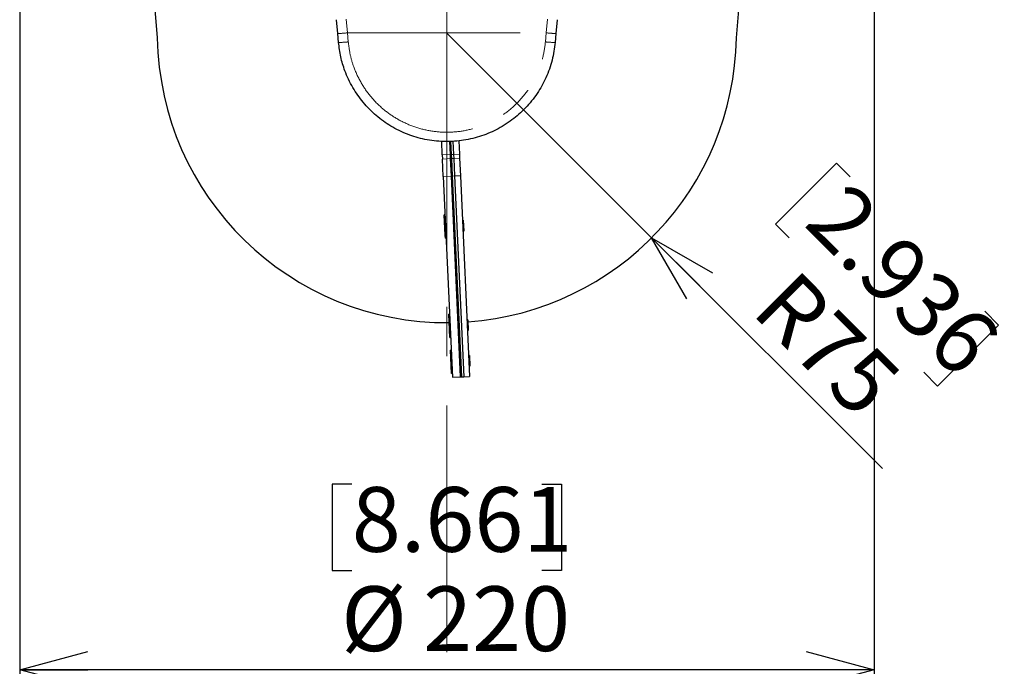
# Model space of a CAD drawing. Units: millimetres. Extents: x 104 to 1020, y 44 to 1434.
# Drawn here: x 251 to 432, y 681 to 800 of the extents above; entities that cross this region are included whole.
import ezdxf

# ---------------------------------------------------------------- set-up
doc = ezdxf.new("R2010")
doc.units = ezdxf.units.MM
doc.header["$LTSCALE"] = 5
doc.linetypes.add('CENTERX2', pattern=[20.32, 12.7, -2.54, 2.54, -2.54])
doc.linetypes.add('PHANTOM', pattern=[12.7, 6.35, -1.27, 1.27, -1.27, 1.27, -1.27])
doc.layers.add('WAKU', color=7, linetype='Continuous')
doc.styles.add('SLDTEXTSTYLE0', font='TXT', dxfattribs={"width": 0.7, "bigfont": 'bigfont'})
doc.dimstyles.new('SLDDIMSTYLE5', dxfattribs={"dimtxt": 13.642578, "dimasz": 12.5, "dimexe": 0, "dimexo": 0.0625, "dimgap": 3.410645, "dimtad": 3, "dimdec": 0, "dimlfac": 1.4, "dimrnd": 1e-09, "dimzin": 12, "dimdsep": 46, "dimtxsty": 'SLDTEXTSTYLE0', "dimblk1": 'OPEN30', "dimblk2": 'OPEN30', "dimsah": 1, "dimcen": 0, "dimadec": 0, "dimazin": 3, "dimtfac": 1, "dimtdec": 0, "dimtofl": 0, "dimtmove": 0, "dimatfit": 3, "dimldrblk": 'OPEN30', "dimfxl": 1, "dimfrac": 2, "dimtolj": 1, "dimtzin": 12, "dimarcsym": 0})
doc.dimstyles.new('SLDDIMSTYLE6', dxfattribs={"dimtxt": 13.642578, "dimasz": 12.5, "dimexe": 0, "dimexo": 0.0625, "dimgap": 3.410645, "dimtad": 3, "dimlfac": 1.4, "dimrnd": 1e-09, "dimzin": 12, "dimdsep": 46, "dimtxsty": 'SLDTEXTSTYLE0', "dimblk1": 'OPEN30', "dimblk2": 'OPEN30', "dimsah": 1, "dimcen": 0.09, "dimadec": 0, "dimazin": 3, "dimtfac": 1, "dimtofl": 0, "dimtmove": 0, "dimatfit": 3, "dimldrblk": 'OPEN30', "dimfxl": 1, "dimfrac": 2, "dimtolj": 1, "dimtzin": 12, "dimarcsym": 0})

# ---------------------------------------------------------------- blocks, each defined once
blk = doc.blocks.new('_Open30')
at = {"color": 0, "linetype": 'ByBlock', "lineweight": -2}
for p, q in [((-1, 0.267949), (0, 0)), ((0, 0), (-1, -0.267949)), ((0, 0), (-1, 0))]:
    blk.add_line(p, q, dxfattribs=at)
blk = doc.blocks.new('_D_4')
at = {"layer": 'WAKU'}
for p, q in [((366.78, 759.76), (329.12, 797.42)), ((400.8, 773.5), (389.58, 762.28)), ((403.33, 770.97), (400.8, 773.5)), ((389.58, 762.28), (392.11, 759.74)), ((366.78, 759.76), (409.24, 717.3)), ((428.06, 746.24), (430.59, 743.71)), ((430.59, 743.71), (419.37, 732.49)), ((419.37, 732.49), (416.84, 735.02))]:
    blk.add_line(p, q, dxfattribs=at)
at = {"layer": 'WAKU', "xscale": 12.5, "yscale": 12.5, "rotation": 135}
blk.add_blockref('_Open30', (366.78, 759.76, -16.96), dxfattribs=at)
at = {"layer": 'WAKU', "char_height": 11.906, "attachment_point": 1, "rotation": 315, "style": 'SLDTEXTSTYLE0'}
for s, insert in [('2.936', (402.96, 770.6)), ('R75', (393.29, 754.44))]:
    blk.add_mtext(s, dxfattribs=dict(at, insert=insert))
blk = doc.blocks.new('_D_5')
at = {"layer": 'WAKU'}
for p, q in [((250.55, 871.01), (250.55, 675.3)), ((407.69, 871.01), (407.69, 675.3)), ((311.63, 714.44), (308.05, 714.44)), ((308.05, 714.44), (308.05, 698.56)), ((346.6, 714.44), (350.18, 714.44)), ((350.18, 714.44), (350.18, 698.56)), ((308.05, 698.56), (311.63, 698.56)), ((350.18, 698.56), (346.6, 698.56)), ((407.69, 680.3), (250.55, 680.3))]:
    blk.add_line(p, q, dxfattribs=at)
at = {"layer": 'WAKU', "xscale": 12.5, "yscale": 12.5, "rotation": 180}
blk.add_blockref('_Open30', (250.55, 680.3, -16.96), dxfattribs=at)
at = {"layer": 'WAKU', "xscale": 12.5, "yscale": 12.5}
blk.add_blockref('_Open30', (407.69, 680.3, -16.96), dxfattribs=at)
at = {"layer": 'WAKU', "char_height": 11.906, "attachment_point": 1, "style": 'SLDTEXTSTYLE0'}
for s, insert in [('8.661', (311.63, 713.91)), ('%%c', (309.67, 695.65)), ('220', (324.75, 695.65))]:
    blk.add_mtext(s, dxfattribs=dict(at, insert=insert))

msp = doc.modelspace()

# ---------------------------------------------------------------- linework, layer by layer
at = {"color": 7, "linetype": 'Continuous', "lineweight": 25}
for p, q in [((274.938, 807.0982), (275.8609, 796.5503)), ((382.3752, 796.5503), (383.2981, 807.0982)), ((309.0514, 797.3434), (308.8297, 799.8782)), ((349.4064, 799.8782), (349.1846, 797.3434)), ((309.1942, 795.7122), (309.0514, 797.3434)), ((349.1846, 797.3434), (349.0419, 795.7122)), ((328.2838, 775.0159), (328.1725, 777.4482)), ((329.6011, 777.4812), (329.7109, 775.0811)), ((329.8151, 777.4919), (329.9249, 775.0909)), ((329.9249, 775.0909), (329.8155, 777.4827)), ((330.2431, 777.5134), (330.3531, 775.1105)), ((331.3132, 777.5672), (331.4234, 775.1595)), ((331.4234, 775.1595), (331.4583, 774.3961)), ((328.2838, 775.0159), (328.3187, 774.2525)), ((328.4656, 771.0408), (328.3187, 774.2525)), ((329.7109, 775.0811), (329.7458, 774.3178)), ((329.7458, 774.3178), (329.8927, 771.106)), ((329.9249, 775.0909), (329.9598, 774.3276)), ((329.9598, 774.3276), (330.1068, 771.1158)), ((330.3531, 775.1105), (330.388, 774.3471)), ((330.388, 774.3471), (330.5349, 771.1354)), ((331.4583, 774.3961), (331.6052, 771.1844)), ((328.4656, 771.0408), (330.1547, 734.1151)), ((329.8927, 771.106), (331.5818, 734.1804)), ((330.1068, 771.1158), (331.7959, 734.1902)), ((330.5349, 771.1354), (332.224, 734.2098)), ((331.6052, 771.1844), (333.2943, 734.2588)), ((328.788, 763.9934), (328.6453, 763.9869)), ((328.816, 760.2539), (328.6453, 763.9869)), ((332.1225, 763.0019), (331.9798, 762.9954)), ((332.1225, 763.0019), (332.2139, 761.004)), ((332.0712, 760.9975), (332.2139, 761.004)), ((328.8411, 759.7057), (328.816, 760.2539)), ((328.8411, 759.7057), (328.9838, 759.7122)), ((329.6253, 745.6894), (329.4826, 745.6828)), ((329.6784, 741.4016), (329.4826, 745.6828)), ((332.9598, 744.6978), (332.8171, 744.6913)), ((332.9598, 744.6978), (333.0512, 742.6999)), ((332.9085, 742.6934), (333.0512, 742.6999)), ((329.6784, 741.4016), (329.8211, 741.4081)), ((329.9263, 739.1099), (329.7835, 739.1034)), ((329.9794, 734.8222), (329.7835, 739.1034)), ((333.2608, 738.1184), (333.1181, 738.1119)), ((333.2608, 738.1184), (333.3521, 736.1205)), ((333.2094, 736.114), (333.3521, 736.1205)), ((329.9794, 734.8222), (330.1221, 734.8287)), ((330.1547, 734.1151), (331.5818, 734.1804)), ((331.5818, 734.1804), (331.7959, 734.1902)), ((331.7959, 734.1902), (332.224, 734.2098)), ((332.224, 734.2098), (333.2943, 734.2588))]:
    msp.add_line(p, q, dxfattribs=at)
at = {"color": 8, "linetype": 'PHANTOM', "lineweight": 18}
for p, q in [((310.6124, 799.9902), (310.8382, 797.4553)), ((347.3979, 797.4553), (347.6237, 799.9902)), ((310.8382, 797.4553), (347.3979, 797.4553)), ((310.8382, 797.4553), (310.9837, 795.7925)), ((347.2524, 795.7925), (347.3979, 797.4553)), ((331.4234, 775.1595), (330.3531, 775.1105)), ((329.7109, 775.0811), (328.2838, 775.0159)), ((328.3187, 774.2525), (329.7458, 774.3178)), ((329.9249, 775.0909), (329.7109, 775.0811)), ((329.9598, 774.3276), (329.7458, 774.3178)), ((330.3531, 775.1105), (329.9249, 775.0909)), ((329.9598, 774.3276), (330.388, 774.3471)), ((331.4583, 774.3961), (330.388, 774.3471)), ((329.8927, 771.106), (328.4656, 771.0408)), ((330.1068, 771.1158), (329.8927, 771.106)), ((330.5349, 771.1354), (330.1068, 771.1158)), ((331.6052, 771.1844), (330.5349, 771.1354))]:
    msp.add_line(p, q, dxfattribs=at)
for centre, radius, start, end in [((308.6898, 817.424), 20.0839, 271.031669, 276.14059), ((349.5463, 817.424), 20.0839, 263.85941, 268.968331), ((309.5646, 807.4327), 11.7263, 268.189607, 276.95062), ((348.6715, 807.4327), 11.7263, 263.04938, 271.810393)]:
    msp.add_arc(centre, radius, start, end, dxfattribs=at)
at = {"color": 7, "linetype": 'Continuous', "lineweight": 25}
for start, end in [(180.935122, 270.467202), (274.155967, 359.064878)]:
    msp.add_arc((329.118, 797.4196), 53.2643, start, end, dxfattribs=at)
msp.add_open_spline([(349.0419, 795.7122), (348.892, 794.6122), (348.5879, 792.3803), (347.4338, 789.2034), (345.7871, 786.2293), (343.673, 783.6005), (341.127, 781.3431), (338.2642, 779.5623), (335.115, 778.2759), (331.8257, 777.5435), (328.4298, 777.3721), (325.0849, 777.7693), (321.8247, 778.7307), (318.7999, 780.2117), (316.0413, 782.1972), (313.6769, 784.5959), (311.7282, 787.3825), (310.3917, 790.2293), (309.5337, 793.0402), (309.308, 794.8162), (309.1942, 795.7122)], degree=3, knots=[0, 0, 0, 0, 0.05607571, 0.11377752, 0.16985527, 0.22756054, 0.28362083, 0.3413088, 0.39733542, 0.45498818, 0.51098622, 0.56860839, 0.62459567, 0.68220551, 0.73820461, 0.79582583, 0.85185405, 0.90950528, 0.95434458, 1, 1, 1, 1], dxfattribs=at)
at = {"color": 8, "linetype": 'PHANTOM', "lineweight": 18}
msp.add_open_spline([(310.9837, 795.7925), (311.0865, 794.9844), (311.2923, 793.3681), (312.0652, 790.8224), (313.2856, 788.2258), (315.0438, 785.6959), (317.2068, 783.504), (319.7007, 781.6977), (322.467, 780.3451), (325.4182, 779.4653), (328.4768, 779.1039), (331.5539, 779.25), (334.5609, 779.9213), (337.4176, 781.0783), (340.0342, 782.708), (342.3468, 784.7463), (344.2785, 787.1509), (345.7781, 789.8411), (346.8322, 792.7463), (347.1124, 794.7771), (347.2524, 795.7925)], degree=3, knots=[0, 0, 0, 0, 0.04525144, 0.09050284, 0.14734458, 0.20418616, 0.26099593, 0.31780553, 0.37460149, 0.43139734, 0.48820381, 0.54501028, 0.60184692, 0.65868367, 0.71555672, 0.77242994, 0.82932283, 0.88621589, 0.9431079, 1, 1, 1, 1], dxfattribs=at)
at = {"layer": 'WAKU', "linetype": 'CENTERX2', "lineweight": 18, "ltscale": 0.714286}
msp.add_line((329.118, 683.5416), (329.118, 1157.4056), dxfattribs=at)

# ---------------------------------------------------------------- dimensions: what is measured, and where the dimension line sits
at = {"layer": 'WAKU'}
dim = msp.add_linear_dim(base=(250.5466, 680.2997), p1=(407.6895, 876.0089), p2=(250.5466, 876.0089), text='%%c<>', dimstyle='SLDDIMSTYLE6', dxfattribs=at)
dim.commit()
dim.dimension.update_dxf_attribs({"geometry": '_D_5', "text_midpoint": (329.118, 680.2997), "dimtype": 160})
dim = msp.add_radius_dim(center=(329.118, 797.4196), mpoint=(366.7816, 759.7561), dimstyle='SLDDIMSTYLE5', dxfattribs=at)
dim.commit()
dim.dimension.update_dxf_attribs({"geometry": '_D_4', "text_midpoint": (393.079, 733.4587), "dimtype": 164})

doc.saveas('drawing.dxf')
